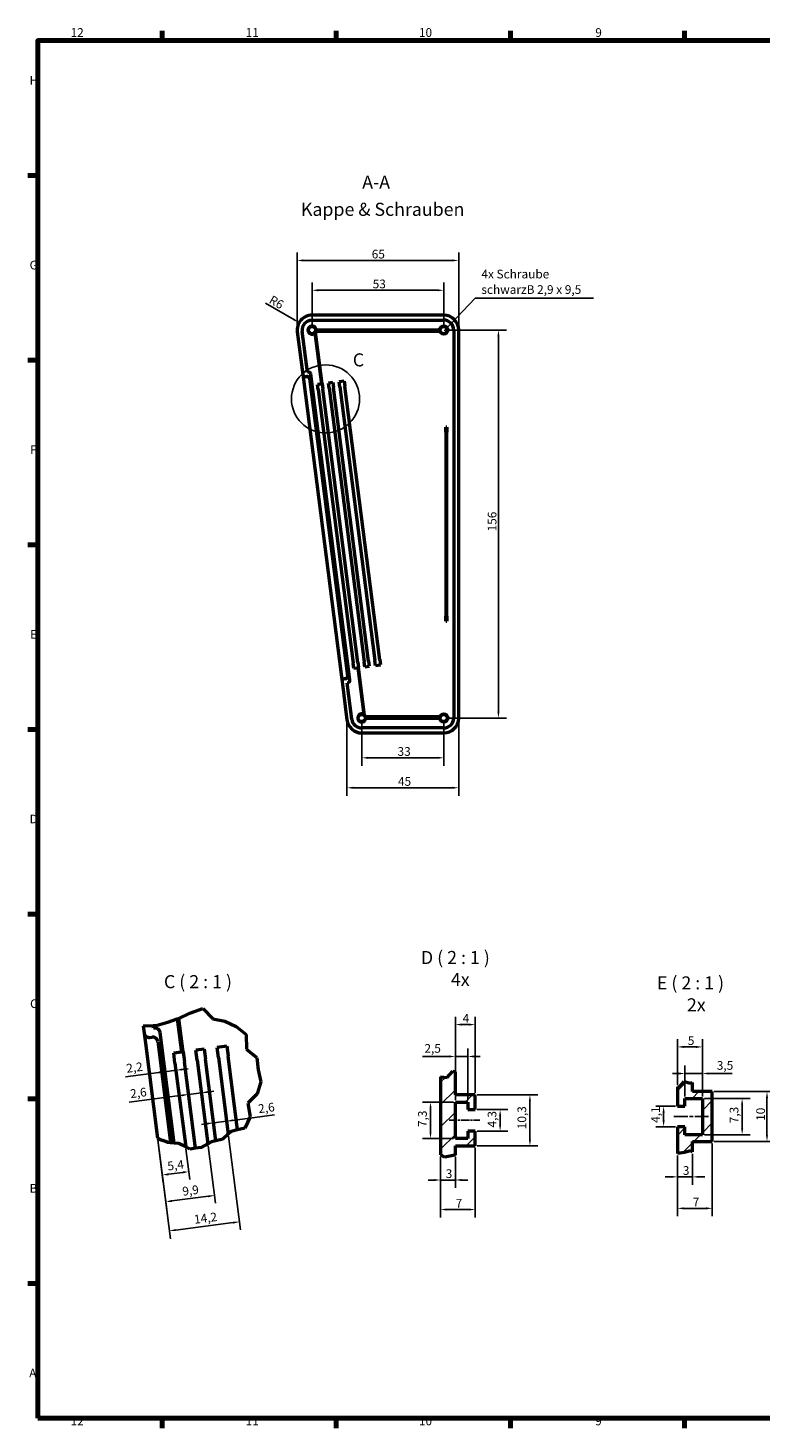
# Model space of a CAD drawing. Units: millimetres. Extents: x 16 to 825, y 16 to 579.
# Drawn here: x 16 to 311, y 16 to 579 of the extents above; entities that cross this region are included whole.
import ezdxf

# ---------------------------------------------------------------- set-up
doc = ezdxf.new("R2010")
doc.units = ezdxf.units.MM
doc.linetypes.add('CHAIN', pattern=[0.3543, 0.2362, -0.0295, 0.0591, -0.0295])
doc.layers.get('0').update_dxf_attribs({"lineweight": 25})
for name, color, linetype, lineweight in [('Bemaßung (ISO)', 7, 'Continuous', 25), ('Bruchlinie (ISO)', 7, 'Continuous', 50), ('Detailumgrenzung (ISO)', 7, 'Continuous', 25), ('Mittellinie (ISO)', 7, 'Continuous', 25), ('Rahmen (ISO)', 7, 'Continuous', 70), ('Schraffur (ISO)', 7, 'Continuous', 18), ('Sichtbar (ISO)', 7, 'Continuous', 50), ('Symbol (ISO)', 7, 'Continuous', 25)]:
    doc.layers.add(name, color=color, linetype=linetype, lineweight=lineweight)
doc.styles.add('Bezeichnungstext (DIN)', font='isocpeur.ttf')
doc.styles.add('Notiztext (DIN)', font='isocpeur.ttf')
doc.dimstyles.new('Standard (DIN)', dxfattribs={"dimtxt": 3.5, "dimasz": 2.5, "dimexe": 3.175, "dimexo": 0.8, "dimgap": 0.8, "dimtad": 1, "dimrnd": 1e-08, "dimzin": 0, "dimtxsty": 'Notiztext (DIN)', "dimcen": 0.09, "dimdle": 10, "dimclrd": 256, "dimclre": 256, "dimclrt": 256, "dimadec": 0, "dimazin": 0, "dimtfac": 1, "dimtmove": 0, "dimatfit": 3, "dimfxl": 1, "dimtolj": 1, "dimtzin": 0, "dimlwd": -1, "dimlwe": -1, "dimarcsym": 0})
doc.dimstyles.new('Standard - Methode 2a (DIN)$7', dxfattribs={"dimtxt": 3.5, "dimasz": 2.5, "dimexe": 3.175, "dimexo": 0.8, "dimgap": 0.8, "dimtad": 1, "dimtih": 1, "dimtoh": 1, "dimrnd": 1e-08, "dimtxsty": 'Notiztext (DIN)', "dimcen": 0.09, "dimdle": 10, "dimclrd": 256, "dimclre": 256, "dimclrt": 256, "dimazin": 2, "dimtfac": 1, "dimtmove": 0, "dimatfit": 3, "dimfxl": 1, "dimtolj": 1, "dimlwd": -1, "dimlwe": -1, "dimarcsym": 0})
pattern_1 = [(45, (0, 0), (-4.49013, 4.49013), [])]

# ---------------------------------------------------------------- blocks, each defined once
blk = doc.blocks.new('Ränder Vorgaberahmen')
at = {"layer": 'Rahmen (ISO)'}
for p, q in [((70.08, 574), (70.08, 577.9)), ((140.17, 574), (140.17, 577.9)), ((210.25, 574), (210.25, 577.9)), ((280.33, 574), (280.33, 577.9)), ((20, 519.75), (16.1, 519.75)), ((20, 445.5), (16.1, 445.5)), ((20, 371.25), (16.1, 371.25)), ((20, 297), (16.1, 297)), ((20, 222.75), (16.1, 222.75)), ((20, 148.5), (16.1, 148.5)), ((20, 74.25), (16.1, 74.25)), ((70.08, 20), (70.08, 16.1)), ((140.17, 20), (140.17, 16.1)), ((210.25, 20), (210.25, 16.1)), ((280.33, 20), (280.33, 16.1))]:
    blk.add_line(p, q, dxfattribs=at)
at = {"layer": 'Rahmen (ISO)', "flags": 128}
blk.add_lwpolyline([(20, 20), (20, 574), (821, 574), (821, 20), (20, 20)], dxfattribs=at)
at = {"layer": 'Rahmen (ISO)', "char_height": 3.5, "attachment_point": 7, "style": 'Notiztext (DIN)'}
for s, insert in [('12', (33.24, 574.4)), ('11', (103.67, 574.4)), ('10', (173.41, 574.4)), ('9', (244.37, 574.4)), ('H', (16.75, 555.13)), ('G', (16.75, 480.88)), ('F', (16.93, 406.63)), ('E', (16.93, 332.38)), ('D', (16.75, 258.13)), ('C', (16.93, 183.88)), ('B', (16.75, 109.63)), ('A', (16.58, 35.38)), ('12', (33.24, 16.1)), ('11', (103.67, 16.1)), ('10', (173.41, 16.1)), ('9', (244.37, 16.1))]:
    blk.add_mtext(s, dxfattribs=dict(at, insert=insert))
blk = doc.blocks.new('2DDetail0')
at = {"layer": 'Detailumgrenzung (ISO)'}
blk.add_circle((135.83, 429.91), 13.7, dxfattribs=at)
at = {"layer": 'Detailumgrenzung (ISO)', "insert": (146.8, 441.34), "char_height": 5.25, "attachment_point": 7, "style": 'Bezeichnungstext (DIN)'}
blk.add_mtext('C', dxfattribs=at)
blk = doc.blocks.new('*D9')
at = {"layer": 'Bemaßung (ISO)', "transparency": 16777216}
for p, q in [((184.2, 457.59), (208.58, 457.59)), ((205.4, 455.09), (205.4, 304.09)), ((184.2, 301.59), (208.58, 301.59))]:
    blk.add_line(p, q, dxfattribs=at)
for points in [[(204.98, 455.09), (205.82, 455.09), (205.4, 457.59)], [(204.98, 304.09), (205.82, 304.09), (205.4, 301.59)]]:
    blk.add_solid(points, dxfattribs=at)
at = {"layer": 'Defpoints', "color": 0, "transparency": 16777216}
for p in [(183.4, 457.59), (183.4, 301.59), (205.4, 301.59)]:
    blk.add_point(p, dxfattribs=at)
at = {"layer": 'Bemaßung (ISO)', "transparency": 16777216, "insert": (201.1, 376.62), "char_height": 3.5, "attachment_point": 1, "rotation": 90, "style": 'Notiztext (DIN)'}
blk.add_mtext('\\A1;156', dxfattribs=at)
blk = doc.blocks.new('*D10')
at = {"layer": 'Bemaßung (ISO)', "transparency": 16777216}
for p, q in [((150.4, 300.79), (150.4, 282.42)), ((183.4, 300.79), (183.4, 282.42)), ((152.9, 285.59), (180.9, 285.59))]:
    blk.add_line(p, q, dxfattribs=at)
for points in [[(152.9, 286.01), (152.9, 285.17), (150.4, 285.59)], [(180.9, 286.01), (180.9, 285.17), (183.4, 285.59)]]:
    blk.add_solid(points, dxfattribs=at)
at = {"layer": 'Defpoints', "color": 0, "transparency": 16777216}
for p in [(150.4, 301.59), (183.4, 301.59), (183.4, 285.59)]:
    blk.add_point(p, dxfattribs=at)
at = {"layer": 'Bemaßung (ISO)', "transparency": 16777216, "insert": (164.8, 289.89), "char_height": 3.5, "attachment_point": 1, "style": 'Notiztext (DIN)'}
blk.add_mtext('\\A1;33', dxfattribs=at)
blk = doc.blocks.new('*D11')
at = {"layer": 'Bemaßung (ISO)', "transparency": 16777216}
for p, q in [((144.45, 300.03), (144.45, 270.36)), ((189.4, 300.79), (189.4, 270.36)), ((146.95, 273.54), (186.9, 273.54))]:
    blk.add_line(p, q, dxfattribs=at)
for points in [[(146.95, 273.95), (146.95, 273.12), (144.45, 273.54)], [(186.9, 273.95), (186.9, 273.12), (189.4, 273.54)]]:
    blk.add_solid(points, dxfattribs=at)
at = {"layer": 'Defpoints', "color": 0, "transparency": 16777216}
for p in [(144.45, 300.83), (189.4, 301.59), (189.4, 273.54)]:
    blk.add_point(p, dxfattribs=at)
at = {"layer": 'Bemaßung (ISO)', "transparency": 16777216, "insert": (164.99, 277.84), "char_height": 3.5, "attachment_point": 1, "style": 'Notiztext (DIN)'}
blk.add_mtext('\\A1;45', dxfattribs=at)
blk = doc.blocks.new('*D12')
at = {"layer": 'Bemaßung (ISO)', "transparency": 16777216}
for p, q in [((130.4, 458.39), (130.4, 476.77)), ((132.9, 473.59), (180.9, 473.59)), ((183.4, 458.39), (183.4, 476.77))]:
    blk.add_line(p, q, dxfattribs=at)
for points in [[(132.9, 474.01), (132.9, 473.17), (130.4, 473.59)], [(180.9, 474.01), (180.9, 473.17), (183.4, 473.59)]]:
    blk.add_solid(points, dxfattribs=at)
at = {"layer": 'Defpoints', "color": 0, "transparency": 16777216}
for p in [(183.4, 473.59), (130.4, 457.59), (183.4, 457.59)]:
    blk.add_point(p, dxfattribs=at)
at = {"layer": 'Bemaßung (ISO)', "transparency": 16777216, "insert": (154.8, 477.89), "char_height": 3.5, "attachment_point": 1, "style": 'Notiztext (DIN)'}
blk.add_mtext('\\A1;53', dxfattribs=at)
blk = doc.blocks.new('*D13')
at = {"layer": 'Bemaßung (ISO)', "transparency": 16777216}
for p, q in [((124.4, 458.39), (124.4, 488.77)), ((126.9, 485.59), (186.9, 485.59)), ((189.4, 458.39), (189.4, 488.77))]:
    blk.add_line(p, q, dxfattribs=at)
for points in [[(126.9, 486.01), (126.9, 485.17), (124.4, 485.59)], [(186.9, 486.01), (186.9, 485.17), (189.4, 485.59)]]:
    blk.add_solid(points, dxfattribs=at)
at = {"layer": 'Defpoints', "color": 0, "transparency": 16777216}
for p in [(189.4, 485.59), (124.4, 457.59), (189.4, 457.59)]:
    blk.add_point(p, dxfattribs=at)
at = {"layer": 'Bemaßung (ISO)', "transparency": 16777216, "insert": (154.42, 489.89), "char_height": 3.5, "attachment_point": 1, "style": 'Notiztext (DIN)'}
blk.add_mtext('\\A1;65', dxfattribs=at)
blk = doc.blocks.new('*D14')
at = {"layer": 'Bemaßung (ISO)', "transparency": 16777216}
blk.add_line((111.67, 468.4), (123.04, 461.84), dxfattribs=at)
blk.add_solid([(123.25, 462.2), (122.83, 461.48), (125.2, 460.59)], dxfattribs=at)
at = {"layer": 'Defpoints', "color": 0, "transparency": 16777216}
for p in [(125.2, 460.59), (130.4, 457.59)]:
    blk.add_point(p, dxfattribs=at)
at = {"layer": 'Bemaßung (ISO)', "transparency": 16777216, "insert": (114.51, 471.73), "char_height": 3.5, "attachment_point": 1, "rotation": 330, "style": 'Notiztext (DIN)'}
blk.add_mtext('\\A1;R6', dxfattribs=at)
blk = doc.blocks.new('*D42')
at = {"layer": 'Bemaßung (ISO)', "transparency": 16777216}
for p, q in [((68.32, 131.91), (70.53, 114.67)), ((79.67, 128.32), (81.25, 116.04)), ((78.36, 118.87), (72.61, 118.14))]:
    blk.add_line(p, q, dxfattribs=at)
for points in [[(72.56, 118.55), (72.66, 117.72), (70.13, 117.82)], [(78.31, 119.29), (78.42, 118.46), (80.84, 119.19)]]:
    blk.add_solid(points, dxfattribs=at)
at = {"layer": 'Defpoints', "color": 0, "transparency": 16777216}
for p in [(68.22, 132.7), (79.57, 129.11), (70.13, 117.82)]:
    blk.add_point(p, dxfattribs=at)
at = {"layer": 'Bemaßung (ISO)', "transparency": 16777216, "insert": (71.99, 123.1), "char_height": 3.5, "attachment_point": 1, "rotation": 7.3058, "style": 'Notiztext (DIN)'}
blk.add_mtext('\\A1;5,4', dxfattribs=at)
blk = doc.blocks.new('*D43')
at = {"layer": 'Bemaßung (ISO)', "transparency": 16777216}
for p, q in [((68.32, 131.91), (71.91, 103.93)), ((88.58, 129.59), (91.55, 106.45)), ((88.67, 109.28), (73.99, 107.4))]:
    blk.add_line(p, q, dxfattribs=at)
for points in [[(73.93, 107.81), (74.04, 106.98), (71.51, 107.08)], [(88.61, 109.69), (88.72, 108.86), (91.15, 109.59)]]:
    blk.add_solid(points, dxfattribs=at)
at = {"layer": 'Defpoints', "color": 0, "transparency": 16777216}
for p in [(68.22, 132.7), (88.48, 130.38), (71.51, 107.08)]:
    blk.add_point(p, dxfattribs=at)
at = {"layer": 'Bemaßung (ISO)', "transparency": 16777216, "insert": (78, 112.95), "char_height": 3.5, "attachment_point": 1, "rotation": 7.3058, "style": 'Notiztext (DIN)'}
blk.add_mtext('\\A1;9,9', dxfattribs=at)
blk = doc.blocks.new('*D44')
at = {"layer": 'Bemaßung (ISO)', "transparency": 16777216}
for p, q in [((68.32, 131.91), (73.41, 92.23)), ((96.76, 133.45), (101.58, 95.84)), ((98.7, 98.67), (75.49, 95.7))]:
    blk.add_line(p, q, dxfattribs=at)
for points in [[(75.43, 96.11), (75.54, 95.28), (73.01, 95.38)], [(98.64, 99.08), (98.75, 98.26), (101.18, 98.99)]]:
    blk.add_solid(points, dxfattribs=at)
at = {"layer": 'Defpoints', "color": 0, "transparency": 16777216}
for p in [(68.22, 132.7), (96.66, 134.25), (73.01, 95.38)]:
    blk.add_point(p, dxfattribs=at)
at = {"layer": 'Bemaßung (ISO)', "transparency": 16777216, "insert": (82.72, 101.66), "char_height": 3.5, "attachment_point": 1, "rotation": 7.3058, "style": 'Notiztext (DIN)'}
blk.add_mtext('\\A1;14,2', dxfattribs=at)
blk = doc.blocks.new('*D45')
at = {"layer": 'Bemaßung (ISO)', "transparency": 16777216}
for p, q in [((68.77, 159.06), (55.29, 157.33)), ((75.62, 159.94), (71.25, 159.38)), ((78.1, 160.26), (80.58, 160.57))]:
    blk.add_line(p, q, dxfattribs=at)
for points in [[(68.72, 159.47), (68.83, 158.65), (71.25, 159.38)], [(78.05, 160.67), (78.15, 159.84), (75.62, 159.94)]]:
    blk.add_solid(points, dxfattribs=at)
at = {"layer": 'Defpoints', "color": 0, "transparency": 16777216}
for p in [(71.25, 159.38), (71.46, 157.77), (76.03, 156.75)]:
    blk.add_point(p, dxfattribs=at)
at = {"layer": 'Bemaßung (ISO)', "transparency": 16777216, "insert": (55.45, 162.39), "char_height": 3.5, "attachment_point": 1, "rotation": 7.3058, "style": 'Notiztext (DIN)'}
blk.add_mtext('\\A1;2,2', dxfattribs=at)
blk = doc.blocks.new('*D46')
at = {"layer": 'Bemaßung (ISO)', "transparency": 16777216}
for p, q in [((78.22, 149.88), (56.86, 147.14)), ((85.86, 150.86), (80.7, 150.2)), ((88.34, 151.18), (90.82, 151.5))]:
    blk.add_line(p, q, dxfattribs=at)
for points in [[(78.17, 150.3), (78.27, 149.47), (80.7, 150.2)], [(88.28, 151.59), (88.39, 150.77), (85.86, 150.86)]]:
    blk.add_solid(points, dxfattribs=at)
at = {"layer": 'Defpoints', "color": 0, "transparency": 16777216}
for p in [(80.7, 150.2), (80.99, 147.95), (86.15, 148.54)]:
    blk.add_point(p, dxfattribs=at)
at = {"layer": 'Bemaßung (ISO)', "transparency": 16777216, "insert": (57.01, 152.2), "char_height": 3.5, "attachment_point": 1, "rotation": 7.3058, "style": 'Notiztext (DIN)'}
blk.add_mtext('\\A1;2,6', dxfattribs=at)
blk = doc.blocks.new('*D47')
at = {"layer": 'Bemaßung (ISO)', "transparency": 16777216}
for p, q in [((98.46, 139.81), (115.33, 141.97)), ((88.35, 138.51), (85.87, 138.2)), ((90.83, 138.83), (95.98, 139.49))]:
    blk.add_line(p, q, dxfattribs=at)
for points in [[(88.29, 138.93), (88.4, 138.1), (90.83, 138.83)], [(98.41, 140.22), (98.52, 139.4), (95.98, 139.49)]]:
    blk.add_solid(points, dxfattribs=at)
at = {"layer": 'Defpoints', "color": 0, "transparency": 16777216}
for p in [(90.83, 138.83), (95.98, 139.49), (96.01, 139.27)]:
    blk.add_point(p, dxfattribs=at)
at = {"layer": 'Bemaßung (ISO)', "transparency": 16777216, "insert": (108.52, 146.14), "char_height": 3.5, "attachment_point": 1, "rotation": 7.3058, "style": 'Notiztext (DIN)'}
blk.add_mtext('\\A1;2,6', dxfattribs=at)
blk = doc.blocks.new('*D48')
at = {"layer": 'Bemaßung (ISO)', "transparency": 16777216}
for p, q in [((185.57, 165.49), (174.82, 165.49)), ((188.07, 147.92), (188.07, 168.67)), ((193.07, 165.49), (188.07, 165.49)), ((193.07, 147.92), (193.07, 168.67)), ((195.57, 165.49), (198.07, 165.49))]:
    blk.add_line(p, q, dxfattribs=at)
for points in [[(185.57, 165.91), (185.57, 165.08), (188.07, 165.49)], [(195.57, 165.91), (195.57, 165.08), (193.07, 165.49)]]:
    blk.add_solid(points, dxfattribs=at)
at = {"layer": 'Defpoints', "color": 0, "transparency": 16777216}
for p in [(193.07, 165.49), (188.07, 147.12), (193.07, 147.12)]:
    blk.add_point(p, dxfattribs=at)
at = {"layer": 'Bemaßung (ISO)', "transparency": 16777216, "insert": (175.62, 170.49), "char_height": 3.5, "attachment_point": 1, "style": 'Notiztext (DIN)'}
blk.add_mtext('\\A1;2,5', dxfattribs=at)
blk = doc.blocks.new('*D49')
at = {"layer": 'Bemaßung (ISO)', "transparency": 16777216}
for p, q in [((188.07, 147.92), (188.07, 181.5)), ((196.07, 150.92), (196.07, 181.5)), ((193.57, 178.32), (190.57, 178.32))]:
    blk.add_line(p, q, dxfattribs=at)
for points in [[(190.57, 178.74), (190.57, 177.91), (188.07, 178.32)], [(193.57, 178.74), (193.57, 177.91), (196.07, 178.32)]]:
    blk.add_solid(points, dxfattribs=at)
at = {"layer": 'Defpoints', "color": 0, "transparency": 16777216}
for p in [(188.07, 178.32), (188.07, 147.12), (196.07, 150.12)]:
    blk.add_point(p, dxfattribs=at)
at = {"layer": 'Bemaßung (ISO)', "transparency": 16777216, "insert": (191.02, 182.62), "char_height": 3.5, "attachment_point": 1, "style": 'Notiztext (DIN)'}
blk.add_mtext('\\A1;4', dxfattribs=at)
blk = doc.blocks.new('*D50')
at = {"layer": 'Bemaßung (ISO)', "transparency": 16777216}
for p, q in [((196.87, 144.12), (209.24, 144.12)), ((206.07, 141.62), (206.07, 138.02)), ((196.87, 135.52), (209.24, 135.52))]:
    blk.add_line(p, q, dxfattribs=at)
for points in [[(205.65, 141.62), (206.48, 141.62), (206.07, 144.12)], [(205.65, 138.02), (206.48, 138.02), (206.07, 135.52)]]:
    blk.add_solid(points, dxfattribs=at)
at = {"layer": 'Defpoints', "color": 0, "transparency": 16777216}
for p in [(196.07, 144.12), (196.07, 135.52), (206.07, 135.52)]:
    blk.add_point(p, dxfattribs=at)
at = {"layer": 'Bemaßung (ISO)', "transparency": 16777216, "insert": (201.07, 136.93), "char_height": 3.5, "attachment_point": 1, "rotation": 90, "style": 'Notiztext (DIN)'}
blk.add_mtext('\\A1;4,3', dxfattribs=at)
blk = doc.blocks.new('*D51')
at = {"layer": 'Bemaßung (ISO)', "transparency": 16777216}
for p, q in [((196.87, 150.12), (221.24, 150.12)), ((218.07, 147.62), (218.07, 132.02)), ((196.87, 129.52), (221.24, 129.52))]:
    blk.add_line(p, q, dxfattribs=at)
for points in [[(217.65, 147.62), (218.48, 147.62), (218.07, 150.12)], [(217.65, 132.02), (218.48, 132.02), (218.07, 129.52)]]:
    blk.add_solid(points, dxfattribs=at)
at = {"layer": 'Defpoints', "color": 0, "transparency": 16777216}
for p in [(196.07, 150.12), (196.07, 129.52), (218.07, 129.52)]:
    blk.add_point(p, dxfattribs=at)
at = {"layer": 'Bemaßung (ISO)', "transparency": 16777216, "insert": (213.07, 136.23), "char_height": 3.5, "attachment_point": 1, "rotation": 90, "style": 'Notiztext (DIN)'}
blk.add_mtext('\\A1;10,3', dxfattribs=at)
blk = doc.blocks.new('*D52')
at = {"layer": 'Bemaßung (ISO)', "transparency": 16777216}
for p, q in [((182.07, 125.15), (182.07, 112.64)), ((188.07, 125.02), (188.07, 112.64)), ((179.57, 115.82), (177.07, 115.82)), ((188.07, 115.82), (182.07, 115.82)), ((190.57, 115.82), (193.07, 115.82))]:
    blk.add_line(p, q, dxfattribs=at)
for points in [[(179.57, 116.24), (179.57, 115.4), (182.07, 115.82)], [(190.57, 116.24), (190.57, 115.4), (188.07, 115.82)]]:
    blk.add_solid(points, dxfattribs=at)
at = {"layer": 'Defpoints', "color": 0, "transparency": 16777216}
for p in [(182.07, 125.95), (188.07, 125.82), (182.07, 115.82)]:
    blk.add_point(p, dxfattribs=at)
at = {"layer": 'Bemaßung (ISO)', "transparency": 16777216, "insert": (184.19, 120.12), "char_height": 3.5, "attachment_point": 1, "style": 'Notiztext (DIN)'}
blk.add_mtext('\\A1;3', dxfattribs=at)
blk = doc.blocks.new('*D53')
at = {"layer": 'Bemaßung (ISO)', "transparency": 16777216}
for p, q in [((182.07, 125.15), (182.07, 100.78)), ((196.07, 128.72), (196.07, 100.78)), ((184.57, 103.95), (193.57, 103.95))]:
    blk.add_line(p, q, dxfattribs=at)
for points in [[(184.57, 104.37), (184.57, 103.53), (182.07, 103.95)], [(193.57, 104.37), (193.57, 103.53), (196.07, 103.95)]]:
    blk.add_solid(points, dxfattribs=at)
at = {"layer": 'Defpoints', "color": 0, "transparency": 16777216}
for p in [(196.07, 129.52), (182.07, 125.95), (196.07, 103.95)]:
    blk.add_point(p, dxfattribs=at)
at = {"layer": 'Bemaßung (ISO)', "transparency": 16777216, "insert": (188.19, 108.25), "char_height": 3.5, "attachment_point": 1, "style": 'Notiztext (DIN)'}
blk.add_mtext('\\A1;7', dxfattribs=at)
blk = doc.blocks.new('*D54')
at = {"layer": 'Bemaßung (ISO)', "transparency": 16777216}
for p, q in [((187.27, 147.12), (174.89, 147.12)), ((178.07, 135.02), (178.07, 144.62)), ((187.27, 132.52), (174.89, 132.52))]:
    blk.add_line(p, q, dxfattribs=at)
for points in [[(177.65, 144.62), (178.48, 144.62), (178.07, 147.12)], [(177.65, 135.02), (178.48, 135.02), (178.07, 132.52)]]:
    blk.add_solid(points, dxfattribs=at)
at = {"layer": 'Defpoints', "color": 0, "transparency": 16777216}
for p in [(178.07, 147.12), (188.07, 147.12), (188.07, 132.52)]:
    blk.add_point(p, dxfattribs=at)
at = {"layer": 'Bemaßung (ISO)', "transparency": 16777216, "insert": (173.07, 137.11), "char_height": 3.5, "attachment_point": 1, "rotation": 90, "style": 'Notiztext (DIN)'}
blk.add_mtext('\\A1;7,3', dxfattribs=at)
blk = doc.blocks.new('*D55')
at = {"layer": 'Bemaßung (ISO)', "transparency": 16777216}
for p, q in [((276.66, 145.45), (268.69, 145.45)), ((271.86, 142.95), (271.86, 139.75)), ((276.66, 137.25), (268.69, 137.25))]:
    blk.add_line(p, q, dxfattribs=at)
for points in [[(271.45, 142.95), (272.28, 142.95), (271.86, 145.45)], [(271.45, 139.75), (272.28, 139.75), (271.86, 137.25)]]:
    blk.add_solid(points, dxfattribs=at)
at = {"layer": 'Defpoints', "color": 0, "transparency": 16777216}
for p in [(277.46, 145.45), (271.86, 137.25), (277.46, 137.25)]:
    blk.add_point(p, dxfattribs=at)
at = {"layer": 'Bemaßung (ISO)', "transparency": 16777216, "insert": (266.86, 138.81), "char_height": 3.5, "attachment_point": 1, "rotation": 90, "style": 'Notiztext (DIN)'}
blk.add_mtext('\\A1;4,1', dxfattribs=at)
blk = doc.blocks.new('*D56')
at = {"layer": 'Bemaßung (ISO)', "transparency": 16777216}
for p, q in [((288.26, 148.65), (306.64, 148.65)), ((303.46, 146.15), (303.46, 136.55)), ((288.26, 134.05), (306.64, 134.05))]:
    blk.add_line(p, q, dxfattribs=at)
for points in [[(303.05, 146.15), (303.88, 146.15), (303.46, 148.65)], [(303.05, 136.55), (303.88, 136.55), (303.46, 134.05)]]:
    blk.add_solid(points, dxfattribs=at)
at = {"layer": 'Defpoints', "color": 0, "transparency": 16777216}
for p in [(287.46, 148.65), (287.46, 134.05), (303.46, 134.05)]:
    blk.add_point(p, dxfattribs=at)
at = {"layer": 'Bemaßung (ISO)', "transparency": 16777216, "insert": (298.46, 138.64), "char_height": 3.5, "attachment_point": 1, "rotation": 90, "style": 'Notiztext (DIN)'}
blk.add_mtext('\\A1;7,3', dxfattribs=at)
blk = doc.blocks.new('*D57')
at = {"layer": 'Bemaßung (ISO)', "transparency": 16777216}
for p, q in [((292.26, 151.35), (316.64, 151.35)), ((313.46, 148.85), (313.46, 133.85)), ((292.26, 131.35), (316.64, 131.35))]:
    blk.add_line(p, q, dxfattribs=at)
for points in [[(313.05, 148.85), (313.88, 148.85), (313.46, 151.35)], [(313.05, 133.85), (313.88, 133.85), (313.46, 131.35)]]:
    blk.add_solid(points, dxfattribs=at)
at = {"layer": 'Defpoints', "color": 0, "transparency": 16777216}
for p in [(291.46, 151.35), (291.46, 131.35), (313.46, 131.35)]:
    blk.add_point(p, dxfattribs=at)
at = {"layer": 'Bemaßung (ISO)', "transparency": 16777216, "insert": (309.16, 139.6), "char_height": 3.5, "attachment_point": 1, "rotation": 90, "style": 'Notiztext (DIN)'}
blk.add_mtext('\\A1;10', dxfattribs=at)
blk = doc.blocks.new('*D58')
at = {"layer": 'Bemaßung (ISO)', "transparency": 16777216}
for p, q in [((277.96, 158.65), (275.46, 158.65)), ((280.46, 149.45), (280.46, 161.82)), ((280.46, 158.65), (287.46, 158.65)), ((287.46, 149.45), (287.46, 161.82)), ((289.96, 158.65), (299.49, 158.65))]:
    blk.add_line(p, q, dxfattribs=at)
for points in [[(277.96, 159.07), (277.96, 158.23), (280.46, 158.65)], [(289.96, 159.07), (289.96, 158.23), (287.46, 158.65)]]:
    blk.add_solid(points, dxfattribs=at)
at = {"layer": 'Defpoints', "color": 0, "transparency": 16777216}
for p in [(280.46, 158.65), (280.46, 148.65), (287.46, 148.65)]:
    blk.add_point(p, dxfattribs=at)
at = {"layer": 'Bemaßung (ISO)', "transparency": 16777216, "insert": (293.26, 163.65), "char_height": 3.5, "attachment_point": 1, "style": 'Notiztext (DIN)'}
blk.add_mtext('\\A1;3,5', dxfattribs=at)
blk = doc.blocks.new('*D59')
at = {"layer": 'Bemaßung (ISO)', "transparency": 16777216}
for p, q in [((277.46, 154.13), (277.46, 172.51)), ((284.96, 169.33), (279.96, 169.33)), ((287.46, 149.45), (287.46, 172.51))]:
    blk.add_line(p, q, dxfattribs=at)
for points in [[(279.96, 169.75), (279.96, 168.92), (277.46, 169.33)], [(284.96, 169.75), (284.96, 168.92), (287.46, 169.33)]]:
    blk.add_solid(points, dxfattribs=at)
at = {"layer": 'Defpoints', "color": 0, "transparency": 16777216}
for p in [(277.46, 169.33), (277.46, 153.33), (287.46, 148.65)]:
    blk.add_point(p, dxfattribs=at)
at = {"layer": 'Bemaßung (ISO)', "transparency": 16777216, "insert": (281.59, 173.63), "char_height": 3.5, "attachment_point": 1, "style": 'Notiztext (DIN)'}
blk.add_mtext('\\A1;5', dxfattribs=at)
blk = doc.blocks.new('*D60')
at = {"layer": 'Bemaßung (ISO)', "transparency": 16777216}
for p, q in [((277.46, 125.62), (277.46, 113.91)), ((283.46, 126.29), (283.46, 113.91)), ((274.96, 117.09), (272.46, 117.09)), ((277.46, 117.09), (283.46, 117.09)), ((285.96, 117.09), (288.46, 117.09))]:
    blk.add_line(p, q, dxfattribs=at)
for points in [[(274.96, 117.5), (274.96, 116.67), (277.46, 117.09)], [(285.96, 117.5), (285.96, 116.67), (283.46, 117.09)]]:
    blk.add_solid(points, dxfattribs=at)
at = {"layer": 'Defpoints', "color": 0, "transparency": 16777216}
for p in [(277.46, 126.42), (283.46, 127.09), (283.46, 117.09)]:
    blk.add_point(p, dxfattribs=at)
at = {"layer": 'Bemaßung (ISO)', "transparency": 16777216, "insert": (279.59, 121.39), "char_height": 3.5, "attachment_point": 1, "style": 'Notiztext (DIN)'}
blk.add_mtext('\\A1;3', dxfattribs=at)
blk = doc.blocks.new('*D61')
at = {"layer": 'Bemaßung (ISO)', "transparency": 16777216}
for p, q in [((291.46, 130.55), (291.46, 101.25)), ((277.46, 125.62), (277.46, 101.25)), ((279.96, 104.42), (288.96, 104.42))]:
    blk.add_line(p, q, dxfattribs=at)
for points in [[(279.96, 104.84), (279.96, 104), (277.46, 104.42)], [(288.96, 104.84), (288.96, 104), (291.46, 104.42)]]:
    blk.add_solid(points, dxfattribs=at)
at = {"layer": 'Defpoints', "color": 0, "transparency": 16777216}
for p in [(291.46, 131.35), (277.46, 126.42), (291.46, 104.42)]:
    blk.add_point(p, dxfattribs=at)
at = {"layer": 'Bemaßung (ISO)', "transparency": 16777216, "insert": (283.59, 108.72), "char_height": 3.5, "attachment_point": 1, "style": 'Notiztext (DIN)'}
blk.add_mtext('\\A1;7', dxfattribs=at)

msp = doc.modelspace()

# ---------------------------------------------------------------- hatches: boundary and pattern name
at = {"layer": 'Schraffur (ISO)'}
h = msp.add_hatch(dxfattribs=at)
h.set_pattern_fill('ANSI31', color=256, scale=50.8, style=0)
h.set_pattern_definition(pattern_1)
h.paths.add_polyline_path([(182.067, 157.273), (184.746, 157.047), (187.053, 159.599), (188.067, 159.348), (188.067, 150.118), (196.067, 150.118), (196.067, 144.118), (193.067, 144.118), (193.067, 147.118), (188.067, 147.118), (188.067, 132.518), (193.067, 132.518), (193.067, 135.518), (196.067, 135.518), (196.067, 129.518), (188.067, 129.518), (188.067, 125.819), (187.143, 125.618), (183.772, 124.983), (182.067, 125.951)])
h = msp.add_hatch(dxfattribs=at)
h.set_pattern_fill('ANSI31', color=256, scale=50.8, style=0)
h.set_pattern_definition(pattern_1)
h.paths.add_polyline_path([(277.465, 153.333), (278.25, 153.267), (280.182, 155.404), (282.728, 154.775), (283.465, 154.987), (283.465, 151.348), (291.465, 151.348), (291.465, 131.348), (283.465, 131.348), (283.465, 127.086), (282.728, 127.485), (280.257, 126.947), (277.465, 126.421), (277.465, 137.248), (280.465, 137.248), (280.465, 134.048), (287.465, 134.048), (287.465, 148.648), (280.465, 148.648), (280.465, 145.448), (277.465, 145.448)])

# ---------------------------------------------------------------- linework, layer by layer
at = {"layer": 'Bruchlinie (ISO)'}
for p, q in [((72.439, 179.334), (76.194, 180.613)), ((76.194, 180.613), (76.699, 180.785)), ((76.699, 180.785), (76.772, 180.82)), ((76.772, 180.82), (81.199, 182.946)), ((81.199, 182.946), (86.408, 184.81)), ((86.408, 184.81), (90.426, 180.617)), ((90.426, 180.617), (95.322, 179.729)), ((62.431, 177.872), (66.45, 177.979)), ((66.45, 177.979), (68.061, 178.022)), ((68.061, 178.022), (72.439, 179.334)), ((95.322, 179.729), (99.85, 177.493)), ((99.85, 177.493), (103.921, 174.332)), ((103.921, 174.332), (104.042, 168.455)), ((104.042, 168.455), (108.175, 165.085)), ((108.175, 165.085), (108.73, 160.121)), ((108.73, 160.121), (109.759, 155.266)), ((184.746, 157.047), (187.053, 159.599)), ((187.053, 159.599), (188.067, 159.348)), ((109.759, 155.266), (108.263, 150.494)), ((182.067, 157.273), (184.746, 157.047)), ((277.465, 153.333), (278.25, 153.267)), ((278.25, 153.267), (280.182, 155.404)), ((280.182, 155.404), (282.728, 154.775)), ((282.728, 154.775), (283.465, 154.987)), ((108.263, 150.494), (104.563, 146.762)), ((104.563, 146.762), (105.486, 141.244)), ((105.486, 141.244), (103.337, 136.69)), ((97.889, 135.376), (96.656, 134.248)), ((100.465, 135.997), (97.889, 135.376)), ((103.337, 136.69), (100.465, 135.997)), ((68.222, 132.703), (70.362, 131.737)), ((71.432, 131.254), (70.362, 131.737)), ((72.314, 130.856), (71.432, 131.254)), ((73.51, 130.775), (72.314, 130.856)), ((74.934, 130.677), (73.51, 130.775)), ((76.84, 130.547), (74.934, 130.677)), ((79.571, 129.111), (76.84, 130.547)), ((88.481, 130.385), (85.849, 128.893)), ((89.952, 131.218), (88.481, 130.385)), ((91.749, 131.63), (89.952, 131.218)), ((94.483, 132.258), (91.749, 131.63)), ((96.656, 134.248), (94.483, 132.258)), ((81.199, 128.255), (79.571, 129.111)), ((83.472, 128.567), (81.199, 128.255)), ((85.849, 128.893), (83.472, 128.567)), ((183.772, 124.983), (182.067, 125.951)), ((187.143, 125.618), (183.772, 124.983)), ((188.067, 125.819), (187.143, 125.618)), ((280.257, 126.947), (277.465, 126.421)), ((282.728, 127.485), (280.257, 126.947)), ((283.465, 127.086), (282.728, 127.485))]:
    msp.add_line(p, q, dxfattribs=at)
at = {"layer": 'Mittellinie (ISO)', "linetype": 'CHAIN', "ltscale": 23.990969}
msp.add_line((275.965, 141.348), (289.965, 141.348), dxfattribs=at)
at = {"layer": 'Mittellinie (ISO)', "linetype": 'CHAIN', "ltscale": 13.786206}
msp.add_line((185.567, 139.818), (197.974, 139.818), dxfattribs=at)
at = {"layer": 'Sichtbar (ISO)'}
for p, q in [((183.4, 463.591), (130.4, 463.591)), ((124.449, 456.828), (126.642, 439.718)), ((128.531, 440.716), (126.433, 457.082)), ((130.4, 461.591), (183.4, 461.591)), ((131.559, 456.416), (134.19, 435.896)), ((134.487, 435.935), (131.819, 456.748)), ((131.972, 457.091), (181.4, 457.091)), ((181.4, 457.591), (132.05, 457.591)), ((181.4, 457.091), (181.4, 457.591)), ((187.4, 457.591), (187.4, 301.591)), ((189.4, 301.591), (189.4, 457.591)), ((126.642, 439.718), (126.897, 437.734)), ((128.729, 440.741), (128.531, 440.716)), ((145.617, 316.883), (129.848, 439.877)), ((126.897, 437.734), (142.22, 318.212)), ((127.761, 438.853), (128.257, 438.917)), ((129.376, 438.052), (144.7, 318.53)), ((134.19, 435.896), (132.603, 435.693)), ((132.857, 433.709), (132.603, 435.693)), ((132.857, 433.709), (146.972, 323.61)), ((134.487, 435.935), (134.19, 435.896)), ((134.487, 435.935), (134.741, 433.951)), ((148.857, 323.852), (134.741, 433.951)), ((138.752, 436.481), (137.066, 436.265)), ((137.32, 434.281), (137.066, 436.265)), ((137.32, 434.281), (151.436, 324.183)), ((138.752, 436.481), (139.007, 434.498)), ((153.122, 324.399), (139.007, 434.498)), ((143.315, 437.066), (141.331, 436.812)), ((141.585, 434.828), (141.331, 436.812)), ((141.585, 434.828), (155.701, 324.729)), ((143.315, 437.066), (143.569, 435.083)), ((157.684, 324.984), (143.569, 435.083)), ((184.2, 416.591), (184.2, 418.591)), ((184.7, 418.591), (184.2, 418.591)), ((184.2, 416.591), (184.2, 342.591)), ((184.7, 418.591), (184.7, 416.591)), ((184.7, 342.591), (184.7, 416.591)), ((184.2, 340.591), (184.2, 342.591)), ((184.2, 340.591), (184.7, 340.591)), ((184.7, 342.591), (184.7, 340.591)), ((147.226, 321.627), (146.972, 323.61)), ((147.226, 321.627), (148.813, 321.83)), ((148.813, 321.83), (149.111, 321.868)), ((148.813, 321.83), (151.225, 303.02)), ((148.857, 323.852), (149.111, 321.868)), ((151.56, 302.764), (149.111, 321.868)), ((151.69, 322.199), (151.436, 324.183)), ((151.69, 322.199), (153.376, 322.415)), ((153.122, 324.399), (153.376, 322.415)), ((155.955, 322.746), (155.701, 324.729)), ((155.955, 322.746), (157.939, 323)), ((157.684, 324.984), (157.939, 323)), ((142.22, 318.212), (142.474, 316.228)), ((142.474, 316.228), (144.449, 300.828)), ((143.835, 317.411), (143.339, 317.348)), ((144.553, 315.739), (144.752, 315.764)), ((146.433, 301.082), (144.553, 315.739)), ((181.4, 302.091), (151.972, 302.091)), ((152.05, 301.591), (181.4, 301.591)), ((181.4, 301.591), (181.4, 302.091)), ((183.4, 297.591), (150.4, 297.591)), ((150.4, 295.591), (183.4, 295.591)), ((76.194, 180.613), (77.909, 167.234)), ((78.504, 167.311), (76.772, 180.82)), ((62.431, 177.872), (62.815, 174.877)), ((62.815, 174.877), (63.324, 170.909)), ((66.592, 176.873), (66.45, 177.979)), ((66.988, 176.924), (66.592, 176.873)), ((74.934, 130.677), (69.227, 175.195)), ((63.324, 170.909), (68.222, 132.703)), ((65.053, 173.148), (66.045, 173.275)), ((68.283, 171.545), (73.51, 130.775)), ((96.16, 169.574), (92.192, 169.066)), ((92.701, 165.098), (92.192, 169.066)), ((96.16, 169.574), (96.669, 165.607)), ((77.909, 167.234), (74.735, 166.827)), ((75.244, 162.86), (74.735, 166.827)), ((78.504, 167.311), (77.909, 167.234)), ((78.504, 167.311), (79.013, 163.343)), ((83.472, 128.567), (79.013, 163.343)), ((87.035, 168.404), (83.662, 167.972)), ((84.171, 164.004), (83.662, 167.972)), ((84.171, 164.004), (88.481, 130.385)), ((87.035, 168.404), (87.543, 164.437)), ((91.749, 131.63), (87.543, 164.437)), ((92.701, 165.098), (96.656, 134.248)), ((100.465, 135.997), (96.669, 165.607)), ((75.244, 162.86), (79.571, 129.111)), ((188.067, 150.118), (188.067, 159.348)), ((182.067, 157.273), (182.067, 125.951)), ((277.465, 153.333), (277.465, 145.448)), ((283.465, 151.348), (283.465, 154.987)), ((196.067, 150.118), (188.067, 150.118)), ((188.067, 132.518), (188.067, 147.118)), ((188.067, 147.118), (193.067, 147.118)), ((193.067, 147.118), (193.067, 144.118)), ((196.067, 144.118), (196.067, 150.118)), ((280.465, 145.448), (280.465, 148.648)), ((280.465, 148.648), (287.465, 148.648)), ((291.465, 151.348), (283.465, 151.348)), ((287.465, 148.648), (287.465, 134.048)), ((291.465, 131.348), (291.465, 151.348)), ((193.067, 144.118), (196.067, 144.118)), ((277.465, 145.448), (280.465, 145.448)), ((196.067, 135.518), (193.067, 135.518)), ((193.067, 135.518), (193.067, 132.518)), ((196.067, 129.518), (196.067, 135.518)), ((277.465, 137.248), (277.465, 126.421)), ((280.465, 137.248), (277.465, 137.248)), ((280.465, 134.048), (280.465, 137.248)), ((193.067, 132.518), (188.067, 132.518)), ((188.067, 125.819), (188.067, 129.518)), ((188.067, 129.518), (196.067, 129.518)), ((287.465, 134.048), (280.465, 134.048)), ((283.465, 127.086), (283.465, 131.348)), ((283.465, 131.348), (291.465, 131.348))]:
    msp.add_line(p, q, dxfattribs=at)
for centre, radius in [((130.4, 457.591), 1.45), ((183.4, 457.591), 1.65), ((183.4, 457.591), 1.45), ((150.4, 301.591), 1.45), ((183.4, 301.591), 1.65), ((183.4, 301.591), 1.45)]:
    msp.add_circle(centre, radius, dxfattribs=at)
for centre, radius, start, end in [((130.4, 457.591), 6, 90, 187.30576), ((183.4, 457.591), 6, 0, 90), ((130.4, 457.591), 4, 90, 187.30576), ((130.4, 457.591), 1.65, 0, 314.61096), ((130.4, 457.591), 1.65, 314.61096, 329.29348), ((130.4, 457.591), 1.65, 329.29348, 342.3603), ((130.4, 457.591), 1.65, 342.3603, 0), ((183.4, 457.591), 4, 0, 90), ((127.634, 439.845), 1, 187.30576, 277.30576), ((128.856, 439.75), 1, 7.30576, 97.30576), ((128.385, 437.925), 1, 7.30576, 97.30576), ((143.466, 316.356), 1, 97.30576, 187.30576), ((143.708, 318.403), 1, 277.30576, 7.30576), ((144.625, 316.756), 1, 277.30576, 7.30576), ((150.4, 301.591), 6, 187.30576, 270), ((150.4, 301.591), 4, 187.30576, 270), ((150.4, 301.591), 1.65, 60.00056, 0), ((150.4, 301.591), 1.65, 45.31804, 60.00056), ((150.4, 301.591), 1.65, 17.6397, 45.31804), ((150.4, 301.591), 1.65, 0, 17.6397), ((183.4, 301.591), 6, 270, 0), ((183.4, 301.591), 4, 270, 0), ((64.799, 175.131), 2, 187.30576, 277.30576), ((67.243, 174.941), 2, 7.30576, 97.30576), ((66.299, 171.291), 2, 7.30576, 97.30576)]:
    msp.add_arc(centre, radius, start, end, dxfattribs=at)

# ---------------------------------------------------------------- block references
msp.add_blockref('Ränder Vorgaberahmen', (0, 0))
at = {"layer": 'Detailumgrenzung (ISO)'}
msp.add_blockref('2DDetail0', (0, 0), dxfattribs=at)

# ---------------------------------------------------------------- texts
at = {"layer": 'Symbol (ISO)', "char_height": 5.25, "attachment_point": 7, "style": 'Bezeichnungstext (DIN)'}
for s, insert in [('A-A', (150.587, 512.802)), ('Kappe & Schrauben', (125.925, 501.881)), ('D ( 2 : 1 )', (174.205, 201.025)), ('C ( 2 : 1 )', (70.801, 191.31)), ('4x', (186.28, 192.203)), ('E ( 2 : 1 )', (269.171, 190.816)), ('2x', (281.246, 181.994))]:
    msp.add_mtext(s, dxfattribs=dict(at, insert=insert))
at = {"layer": 'Symbol (ISO)', "insert": (198.543, 471.038), "char_height": 3.5, "width": 45.83117, "attachment_point": 7, "line_spacing_factor": 1.068348, "style": 'Notiztext (DIN)'}
msp.add_mtext('{4x Schraube schwarz\\PB 2,9 x 9,5}', dxfattribs=at)

# ---------------------------------------------------------------- dimensions: what is measured, and where the dimension line sits
at = {"layer": 'Bemaßung (ISO)'}
for base, p1, p2, override, picture, middle in [((189.4, 485.591), (124.4, 457.591), (189.4, 457.591), {"dimdec": 0, "dimtp": 0, "dimtm": 0, "dimtdec": 2, "dimtofl": 0, "dimatfit": 1}, '*D13', (156.522, 485.591)), ((189.4, 273.537), (144.449, 300.828), (189.4, 301.591), {"dimdec": 0, "dimtp": 0, "dimtm": 0, "dimtdec": 2, "dimtofl": 0, "dimatfit": 1}, '*D11', (167.264, 273.537)), ((188.067, 178.324), (196.067, 150.118), (188.067, 147.118), {"dimdec": 0, "dimlfac": 0.5, "dimtp": 0, "dimtm": 0, "dimtdec": 2, "dimtofl": 0, "dimatfit": 1}, '*D49', (192.067, 178.324)), ((193.067, 165.495), (188.067, 147.118), (193.067, 147.118), {"dimdec": 1, "dimlfac": 0.5, "dimtp": 0, "dimtm": 0, "dimtdec": 2, "dimtofl": 1, "dimatfit": 1}, '*D48', (178.33, 165.495)), ((182.067, 115.819), (188.067, 125.819), (182.067, 125.951), {"dimdec": 0, "dimlfac": 0.5, "dimtp": 0, "dimtm": 0, "dimtdec": 2, "dimtofl": 1, "dimatfit": 1}, '*D52', (185.067, 115.819))]:
    dim = msp.add_linear_dim(base=base, p1=p1, p2=p2, dimstyle='Standard (DIN)', override=override, dxfattribs=at)
    dim.commit()
    dim.dimension.update_dxf_attribs({"geometry": picture, "text_midpoint": middle, "dimtype": 160})
for base, p1, p2, angle, override, picture, middle in [((183.4, 473.591), (130.4, 457.591), (183.4, 457.591), 180, {"dimdec": 0, "dimtp": 0, "dimtm": 0, "dimtdec": 2, "dimtofl": 0, "dimatfit": 1}, '*D12', (156.9, 473.591)), ((205.4, 301.591), (183.4, 457.591), (183.4, 301.591), 90, {"dimdec": 0, "dimtp": 0, "dimtm": 0, "dimtdec": 2, "dimtofl": 0, "dimatfit": 1}, '*D9', (205.4, 379.591)), ((183.4, 285.591), (150.4, 301.591), (183.4, 301.591), 180, {"dimdec": 0, "dimtp": 0, "dimtm": 0, "dimtdec": 2, "dimtofl": 0, "dimatfit": 1}, '*D10', (166.9, 285.591)), ((277.465, 169.333), (287.465, 148.648), (277.465, 153.333), 180, {"dimdec": 0, "dimlfac": 0.5, "dimtp": 0, "dimtm": 0, "dimtdec": 2, "dimtofl": 0, "dimatfit": 1}, '*D59', (282.465, 169.333)), ((280.465, 158.648), (287.465, 148.648), (280.465, 148.648), 180, {"dimdec": 1, "dimlfac": 0.5, "dimtp": 0, "dimtm": 0, "dimtdec": 2, "dimtofl": 1, "dimatfit": 1}, '*D58', (295.977, 158.648)), ((71.254, 159.378), (76.028, 156.747), (71.461, 157.767), 187.30576, {"dimdec": 1, "dimlfac": 0.5, "dimse1": 1, "dimse2": 1, "dimtp": 0, "dimtm": 0, "dimtdec": 2, "dimtofl": 1, "dimatfit": 1}, '*D45', (58.773, 157.778)), ((80.698, 150.2), (86.153, 148.545), (80.986, 147.952), 187.30576, {"dimdec": 1, "dimlfac": 0.5, "dimse1": 1, "dimse2": 1, "dimtp": 0, "dimtm": 0, "dimtdec": 2, "dimtofl": 1, "dimatfit": 1}, '*D46', (60.34, 147.591)), ((95.984, 139.493), (90.826, 138.832), (96.013, 139.267), 7.30576, {"dimdec": 1, "dimlfac": 0.5, "dimse1": 1, "dimse2": 1, "dimtp": 0, "dimtm": 0, "dimtdec": 2, "dimtofl": 1, "dimatfit": 1}, '*D47', (111.846, 141.526)), ((178.067, 147.118), (188.067, 132.518), (188.067, 147.118), 90, {"dimdec": 1, "dimlfac": 0.5, "dimtp": 0, "dimtm": 0, "dimtdec": 2, "dimtofl": 0, "dimatfit": 1}, '*D54', (178.067, 139.818)), ((218.067, 129.518), (196.067, 150.118), (196.067, 129.518), 90, {"dimdec": 1, "dimlfac": 0.5, "dimtp": 0, "dimtm": 0, "dimtdec": 2, "dimtofl": 0, "dimatfit": 1}, '*D51', (218.067, 139.818)), ((303.465, 134.048), (287.465, 148.648), (287.465, 134.048), 270, {"dimdec": 1, "dimlfac": 0.5, "dimtp": 0, "dimtm": 0, "dimtdec": 2, "dimtofl": 0, "dimatfit": 1}, '*D56', (303.465, 141.348)), ((313.465, 131.348), (291.465, 151.348), (291.465, 131.348), 90, {"dimdec": 0, "dimlfac": 0.5, "dimtp": 0, "dimtm": 0, "dimtdec": 2, "dimtofl": 0, "dimatfit": 1}, '*D57', (313.465, 141.348)), ((206.067, 135.518), (196.067, 144.118), (196.067, 135.518), 270, {"dimdec": 1, "dimlfac": 0.5, "dimtp": 0, "dimtm": 0, "dimtdec": 2, "dimtofl": 0, "dimatfit": 1}, '*D50', (206.067, 139.818)), ((271.863, 137.248), (277.465, 145.448), (277.465, 137.248), 270, {"dimdec": 1, "dimlfac": 0.5, "dimtp": 0, "dimtm": 0, "dimtdec": 2, "dimtofl": 0, "dimatfit": 1}, '*D55', (271.863, 141.348)), ((73.007, 95.378), (96.656, 134.248), (68.222, 132.703), 187.30576, {"dimdec": 1, "dimlfac": 0.5, "dimtp": 0, "dimtm": 0, "dimtdec": 2, "dimtofl": 0, "dimatfit": 1}, '*D44', (87.092, 97.183)), ((70.13, 117.819), (79.571, 129.111), (68.222, 132.703), 187.30576, {"dimdec": 1, "dimlfac": 0.5, "dimtp": 0, "dimtm": 0, "dimtdec": 2, "dimtofl": 0, "dimatfit": 1}, '*D42', (75.486, 118.506)), ((71.507, 107.077), (88.481, 130.385), (68.222, 132.703), 187.30576, {"dimdec": 1, "dimlfac": 0.5, "dimtp": 0, "dimtm": 0, "dimtdec": 2, "dimtofl": 0, "dimatfit": 1}, '*D43', (81.327, 108.336)), ((196.067, 103.951), (182.067, 125.951), (196.067, 129.518), 180, {"dimdec": 0, "dimlfac": 0.5, "dimtp": 0, "dimtm": 0, "dimtdec": 2, "dimtofl": 0, "dimatfit": 1}, '*D53', (189.067, 103.951)), ((291.465, 104.421), (277.465, 126.421), (291.465, 131.348), 180, {"dimdec": 0, "dimlfac": 0.5, "dimtp": 0, "dimtm": 0, "dimtdec": 2, "dimtofl": 0, "dimatfit": 1}, '*D61', (284.465, 104.421)), ((283.465, 117.086), (277.465, 126.421), (283.465, 127.086), 180, {"dimdec": 0, "dimlfac": 0.5, "dimtp": 0, "dimtm": 0, "dimtdec": 2, "dimtofl": 1, "dimatfit": 1}, '*D60', (280.465, 117.086))]:
    dim = msp.add_linear_dim(base=base, p1=p1, p2=p2, angle=angle, dimstyle='Standard (DIN)', override=override, dxfattribs=at)
    dim.commit()
    dim.dimension.update_dxf_attribs({"geometry": picture, "text_midpoint": middle, "dimtype": 160})
dim = msp.add_radius_dim(center=(130.4, 457.591), mpoint=(125.204, 460.591), dimstyle='Standard (DIN)', override={"dimdec": 0, "dimcen": 0, "dimtp": 0, "dimtm": 0, "dimtdec": 2, "dimtofl": 0}, dxfattribs=at)
dim.commit()
dim.dimension.update_dxf_attribs({"geometry": '*D14', "text_midpoint": (114.333, 466.867), "dimtype": 164})

# ---------------------------------------------------------------- leaders
at = {"layer": 'Symbol (ISO)', "annotation_type": 0, "has_hookline": 1, "hookline_direction": 0, "text_width": 45.15}
msp.add_leader([(183.765, 457.475), (196.043, 470.454), (198.543, 470.454)], dimstyle='Standard - Methode 2a (DIN)$7', override={"dimasz": 2.5, "dimgap": 0, "dimtad": 1, "dimldrblk": 'DotSmall'}, dxfattribs=at)

doc.saveas('drawing.dxf')
